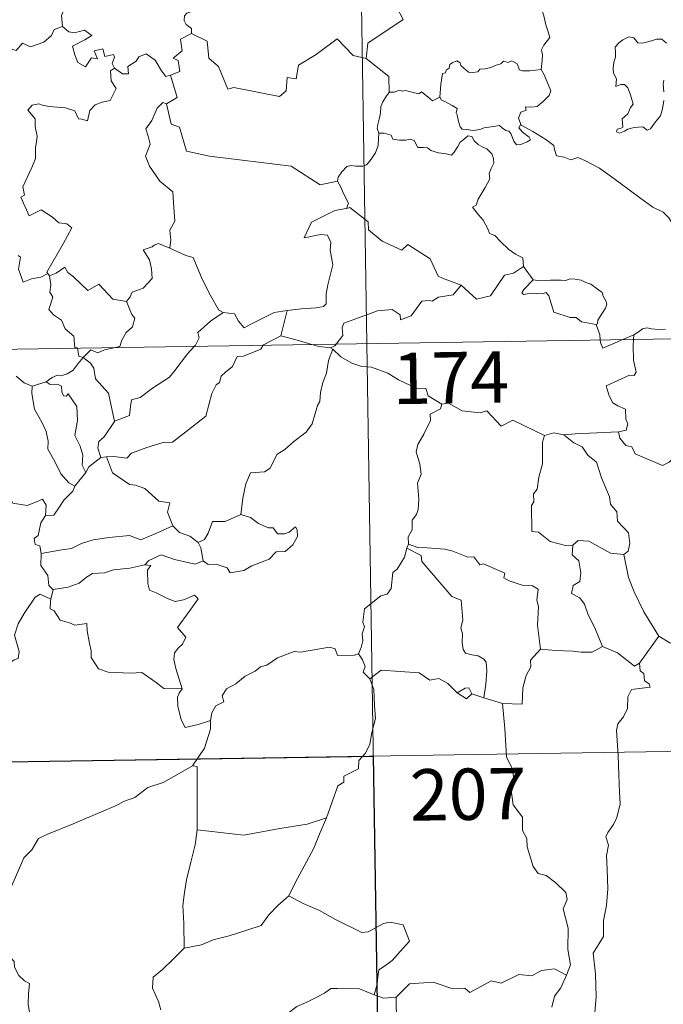
# Model space of a CAD drawing. Units: metres. Extents: x 607147 to 611649, y 4691847 to 4694887.
# Drawn here: x 607640 to 607734, y 4693812 to 4693956 of the extents above; entities that cross this region are included whole.
import ezdxf
from ezdxf.enums import TextEntityAlignment as Align

# ---------------------------------------------------------------- set-up
doc = ezdxf.new("R2010")
doc.units = ezdxf.units.M
doc.header["$MEASUREMENT"] = 0
doc.layers.add('Level 63', color=7, linetype='Continuous', lineweight=0)
doc.styles.add('Arial', font='ARIAL.TTF', dxfattribs={"height": 0.2})

msp = doc.modelspace()

# ---------------------------------------------------------------- linework, layer by layer
at = {"layer": 'Level 63', "linetype": 'Continuous', "lineweight": 0}
for points in [[(607686.85, 4694149.65), (607690.63, 4693908.75)], [(607696.05, 4693977.54), (607696.26, 4693977.17), (607697, 4693976.14), (607697.09, 4693973.01), (607698.04, 4693970.1), (607699.53, 4693969.79), (607699.62, 4693967.88), (607698.62, 4693965.62), (607697.41, 4693964), (607696.54, 4693960.18), (607695.35, 4693959.3), (607694.99, 4693957.83), (607695.95, 4693956.06), (607690.79, 4693952.62), (607690.55, 4693950.4)], [(607645.02, 4693964.31), (607645.11, 4693963.4), (607646.11, 4693962.25), (607647.03, 4693961.73), (607646.62, 4693960.68), (607647.24, 4693959.51), (607646.63, 4693958.03), (607646.03, 4693956.67), (607646.2, 4693955.07)], [(607716.08, 4693948.79), (607716.2, 4693950.09), (607716.27, 4693950.9), (607716.12, 4693951.66), (607716.45, 4693952.35), (607717.33, 4693953.45), (607717.09, 4693954.3), (607716.74, 4693955.31), (607716.51, 4693956.42), (607716.19, 4693957.61), (607715.94, 4693958.38), (607715.56, 4693959.6), (607715.19, 4693960.22), (607715.3, 4693960.98), (607715.47, 4693961.49), (607715.49, 4693961.51)], [(607665.84, 4693958.09), (607665.58, 4693957.4), (607664.34, 4693957.01), (607664.02, 4693956.61), (607663.93, 4693955.95), (607664.24, 4693955.35), (607665.01, 4693954.75), (607665.02, 4693954.04)], [(607626.99, 4693948.65), (607628.13, 4693948.42), (607628.7, 4693948.7), (607629.5, 4693947.94), (607632.09, 4693948.83), (607632.74, 4693951.17), (607635.02, 4693951.09), (607637.9, 4693951.98), (607639.41, 4693951.56), (607640.37, 4693952.61), (607641.52, 4693952.07), (607643.44, 4693952.79), (607644.6, 4693953.76), (607644.99, 4693954.6), (607646.2, 4693955.07)], [(607646.2, 4693955.07), (607647.09, 4693954.26), (607647.95, 4693954.11), (607649.38, 4693954.54), (607650.45, 4693953.76), (607649.43, 4693953.09), (607647.67, 4693952.17), (607648.01, 4693950.92), (607648.41, 4693949.82), (607649.55, 4693949.17), (607650.43, 4693950.46), (607651.32, 4693950.34), (607650.8, 4693951.48), (607652.06, 4693951.8), (607652.36, 4693950.67), (607653.63, 4693950.96), (607653.79, 4693950.57), (607653.44, 4693949.63), (607653.8, 4693948.99)], [(607665.02, 4693954.04), (607663.43, 4693953.2), (607663.64, 4693951.5), (607662.37, 4693950.45), (607663.07, 4693950.07), (607663.3, 4693948.47), (607661.96, 4693947.94)], [(607690.55, 4693950.4), (607688.63, 4693950.83), (607686.31, 4693953.27), (607683.22, 4693950.98), (607680.65, 4693949.43), (607680.32, 4693947.41), (607678.98, 4693947.59), (607678.86, 4693945.67), (607677.88, 4693944.81), (607671.2, 4693946.14), (607670.33, 4693945.88), (607668.97, 4693949.23), (607667.55, 4693950.42), (607667.31, 4693952.93), (607665.02, 4693954.04)], [(607734.39, 4693952.63), (607733.7, 4693953.19), (607732.92, 4693953.23), (607732.21, 4693952.98), (607730.86, 4693952.63), (607730.21, 4693952.65), (607729.61, 4693953.39), (607728.86, 4693953.53), (607727.99, 4693953.13), (607727.41, 4693952.66), (607726.9, 4693952.05), (607726.92, 4693951.19), (607726.93, 4693950.6), (607726.7, 4693949.79), (607726.6, 4693948.96), (607726.65, 4693948.22), (607727.07, 4693947.43), (607726.97, 4693946.28), (607727.73, 4693946.58), (607728.25, 4693946.58), (607728.75, 4693946.12), (607729.11, 4693945.07), (607729.51, 4693943.7), (607729.1, 4693943.23), (607728.74, 4693942.31), (607727.89, 4693941.55), (607728.01, 4693940.36), (607727.67, 4693940.15), (607727.17, 4693940.06), (607727.07, 4693939.69), (607727.51, 4693939.5), (607728.24, 4693939.79), (607728.74, 4693940.06), (607729.67, 4693940.32), (607730.91, 4693940.41), (607731.55, 4693939.93), (607732.05, 4693940.09), (607732.78, 4693941.12), (607733.51, 4693942.03), (607733.81, 4693943.01), (607733.97, 4693944.25)], [(607653.8, 4693948.99), (607654.95, 4693948.13), (607655.81, 4693948.16), (607655.75, 4693949.23), (607656.94, 4693950), (607657.34, 4693950.65), (607658.4, 4693951.08), (607659.72, 4693950.13), (607660.63, 4693948.6), (607661.3, 4693947.77), (607661.96, 4693947.94)], [(607690.55, 4693950.4), (607693.82, 4693947.73), (607693.88, 4693945.43)], [(607701.28, 4693944.76), (607701.43, 4693946.6), (607701.65, 4693948.18), (607702.11, 4693948.3), (607702.23, 4693948.67), (607702.64, 4693948.99), (607702.75, 4693949.5), (607703.09, 4693949.76), (607703.78, 4693950.03), (607704.25, 4693949.77), (607704.34, 4693949.38), (607704.77, 4693948.98), (607705.47, 4693948.4), (607706.11, 4693948.35), (607706.83, 4693948.44), (607707.14, 4693948.82), (607707.88, 4693948.88), (607708.74, 4693949.08), (607709.53, 4693949.39), (607710.2, 4693949.58), (607710.57, 4693949.99), (607711.24, 4693949.81), (607711.81, 4693950.05), (607712.58, 4693949.58), (607712.92, 4693948.75), (607713.35, 4693948.58), (607714.43, 4693948.58), (607716.08, 4693948.79)], [(607653.8, 4693948.99), (607653.21, 4693948.59), (607653.31, 4693947.1), (607654.03, 4693945.99), (607653.16, 4693944.27), (607651.98, 4693944.03), (607650.94, 4693943.61), (607650.19, 4693942.77), (607649.82, 4693941.3), (607649.01, 4693941.52), (607648.53, 4693941.56), (607647.98, 4693942.75), (607646.64, 4693943.2), (607644.25, 4693943.39), (607643.29, 4693943.55), (607642.73, 4693943.77), (607641.75, 4693943.55), (607641.13, 4693942.83), (607642.19, 4693941.58), (607642.22, 4693940.45), (607642.47, 4693939.03), (607642.4, 4693938.21), (607642.26, 4693937.39), (607642.26, 4693935.77), (607641.73, 4693934.48), (607640.41, 4693931.62), (607640.64, 4693930.44), (607640.1, 4693930.15), (607641.31, 4693927.43), (607643.07, 4693928.29), (607644.73, 4693927.21), (607645.64, 4693926.37), (607646.81, 4693926.22), (607647.53, 4693925.64), (607646.29, 4693923.31), (607643.9, 4693919.2), (607644.05, 4693918.97)], [(607716.08, 4693948.79), (607716.51, 4693948.01), (607717.15, 4693946.49), (607717.5, 4693945.67), (607717.26, 4693944.97), (607716.43, 4693944.14), (607715.51, 4693943.37), (607714.68, 4693943.28), (607713.79, 4693943.34), (607713.91, 4693942.82), (607713.09, 4693942.53), (607712.76, 4693941.67), (607713.15, 4693940.65)], [(607661.96, 4693947.94), (607662.93, 4693944.71), (607661.39, 4693943.75)], [(607733.98, 4693945.51), (607733.89, 4693946.62), (607734.01, 4693947.2)], [(607701.28, 4693944.76), (607700.19, 4693944.22), (607699.53, 4693944.79), (607698.62, 4693945.5), (607698.21, 4693945.2), (607697.2, 4693945.45), (607696.26, 4693945.69), (607695.79, 4693945.61), (607695.4, 4693945.77), (607694.62, 4693945.49), (607693.9, 4693945.45), (607693.88, 4693945.43)], [(607693.88, 4693945.43), (607693.51, 4693944.92), (607692.94, 4693944.05), (607692.66, 4693943.37), (607692.62, 4693942.4), (607692.44, 4693941.53), (607692.23, 4693940.73), (607692.11, 4693940.15), (607692.36, 4693939.5)], [(607713.15, 4693940.65), (607713.06, 4693940.7), (607712.81, 4693940.26), (607713.36, 4693939.61), (607714.34, 4693938.88), (607714.54, 4693938.51), (607714.03, 4693938.21), (607713.13, 4693937.81), (607712.49, 4693937.77), (607712.09, 4693938.33), (607711.63, 4693939.41), (607711.36, 4693939.75), (607710.9, 4693939.88), (607710.45, 4693940.22), (607710.01, 4693940.62), (607709.1, 4693940.45), (607707.75, 4693940.26), (607707.1, 4693940.02), (607706.17, 4693939.85), (607705.17, 4693940.03), (607704.56, 4693940.04), (607704.26, 4693940.41), (607704.01, 4693941.2), (607703.82, 4693942.14), (607703.65, 4693942.47), (607703.82, 4693943.09), (607703.09, 4693943.54), (607702.09, 4693944.04), (607701.52, 4693944.3), (607701.28, 4693944.76)], [(607661.39, 4693943.75), (607660.82, 4693943.97), (607660.01, 4693943.12), (607659.23, 4693941.34), (607658.35, 4693940.11), (607658.71, 4693939.06), (607659.01, 4693937.88), (607658.32, 4693936.12), (607658.91, 4693934.64), (607660.4, 4693932.49), (607662.31, 4693930.89), (607662.45, 4693928.61), (607662.58, 4693926.64), (607661.84, 4693925.31), (607662.02, 4693923.85), (607661.84, 4693922.71), (607661.85, 4693922.7)], [(607661.39, 4693943.75), (607662.04, 4693940.81), (607663.25, 4693940.37), (607664.28, 4693936.84), (607667.66, 4693936.11), (607679.6, 4693934.66), (607683.8, 4693931.94), (607686.33, 4693932.47)], [(607736.49, 4693924.62), (607735.87, 4693925.28), (607734.71, 4693927.12), (607733.9, 4693927.94), (607732.38, 4693928.65), (607730.65, 4693929.95), (607728.95, 4693931.18), (607726.67, 4693932.85), (607724.59, 4693934.37), (607722.43, 4693935.48), (607721.44, 4693935.93), (607720.43, 4693935.6), (607719.44, 4693935.97), (607718.31, 4693936.19), (607718.02, 4693937.08), (607717.91, 4693937.68), (607716.78, 4693938.55), (607714.85, 4693939.7), (607713.15, 4693940.65)], [(607692.36, 4693939.5), (607692.33, 4693938.72), (607692.26, 4693937.66), (607691.88, 4693936.59), (607691.01, 4693935.36), (607690.58, 4693934.83), (607690.05, 4693934.66), (607689, 4693934.67), (607688.34, 4693934.77), (607687.68, 4693934.63), (607686.95, 4693933.84), (607686.43, 4693933.05), (607686.33, 4693932.47)], [(607692.36, 4693939.5), (607693.15, 4693939.46), (607694.16, 4693939.21), (607694.4, 4693938.59), (607695.38, 4693938.48), (607696.3, 4693938.47), (607696.96, 4693938.59), (607697.54, 4693938.39), (607698.08, 4693937.39), (607698.89, 4693937.37), (607699.5, 4693937.35), (607699.99, 4693936.97), (607701.09, 4693936.61), (607702.21, 4693936.48), (607702.99, 4693936.27), (607703.38, 4693936.71), (607703.91, 4693937.55), (607704.26, 4693938.15), (607704.9, 4693938.66), (607705.36, 4693939.08), (607705.94, 4693938.97), (607706.29, 4693938.37), (607706.88, 4693937.81), (607707.57, 4693937.44), (607708.14, 4693937.21), (607708.86, 4693936.44), (607709.12, 4693935.8), (607709.17, 4693935.08), (607708.77, 4693934.31), (607708.47, 4693933.57), (607708.57, 4693932.82), (607707.92, 4693931.52), (607706.89, 4693929.84), (607706.59, 4693928.98), (607706.03, 4693928.67)], [(607686.33, 4693932.47), (607686.85, 4693931.6), (607687.2, 4693930.66), (607687.94, 4693929.26), (607687.66, 4693928.49)], [(607687.66, 4693928.49), (607687.62, 4693928.48), (607685.94, 4693928.17), (607682.53, 4693926.49), (607681.47, 4693924.17), (607683.88, 4693924.67), (607684.89, 4693924.57), (607685.38, 4693923.52), (607685.27, 4693922.37), (607685.65, 4693920.26), (607685.26, 4693918.69), (607684.93, 4693917.31), (607684.67, 4693916.02), (607684.67, 4693914.55), (607684.32, 4693914.17), (607683.24, 4693913.98), (607681.09, 4693913.83), (607679.01, 4693913.59)], [(607704.42, 4693917.28), (607701.69, 4693918.3), (607701.03, 4693918.6), (607699.86, 4693921.11), (607696.61, 4693923.2), (607695.71, 4693922.39), (607692.88, 4693923.73), (607690.86, 4693925.37), (607690.81, 4693926.51), (607688.16, 4693928.62), (607687.66, 4693928.49)], [(607706.03, 4693928.67), (607706.92, 4693927.57), (607707.6, 4693926.77), (607708.29, 4693925.49), (607708.51, 4693924.83), (607709.33, 4693924.53), (607710.16, 4693923.67), (607711.35, 4693922.5), (607712.31, 4693921.82), (607713.38, 4693921.26), (607713.52, 4693920)], [(607661.85, 4693922.7), (607660.19, 4693923.36), (607659.59, 4693923.14), (607659.26, 4693922.88), (607657.98, 4693922.43), (607658.87, 4693921), (607659.2, 4693919.68), (607659.29, 4693918.26), (607657.98, 4693916.84), (607656.36, 4693916.24), (607656.09, 4693915.6), (607655.54, 4693914.92)], [(607661.85, 4693922.7), (607664.21, 4693921.62), (607665.25, 4693921.32), (607666.59, 4693918.17), (607667.81, 4693915.78), (607669.01, 4693913.63), (607669.66, 4693913.31)], [(607644.05, 4693918.97), (607643.03, 4693918.45), (607641.64, 4693918.23), (607640.45, 4693917.7), (607639.78, 4693919.61), (607640.05, 4693921.36), (607639.73, 4693921.6)], [(607644.31, 4693918.65), (607645.25, 4693919.04), (607646.55, 4693919.92), (607646.97, 4693919.13), (607647.81, 4693918.48), (607649.89, 4693916.48), (607651.48, 4693917.42), (607653.55, 4693915.26), (607655.54, 4693914.92)], [(607704.42, 4693917.28), (607706.62, 4693915.26), (607708.68, 4693915.7), (607710.72, 4693918.73), (607712.03, 4693919.04), (607713.52, 4693920)], [(607713.52, 4693920), (607714.89, 4693918.05)], [(607644.05, 4693918.97), (607644.27, 4693918.63), (607644.31, 4693918.65)], [(607644.31, 4693918.65), (607644.47, 4693917.33), (607644.36, 4693916.27), (607644.79, 4693915.54), (607644.2, 4693913.71), (607644.87, 4693912.96), (607646.03, 4693912.17), (607646.58, 4693910.88), (607647.85, 4693909.81), (607648, 4693908.14), (607648.36, 4693908.12), (607648.37, 4693908.09)], [(607714.89, 4693918.05), (607715.89, 4693917.92), (607717.42, 4693917.99), (607718.96, 4693918.02), (607719.66, 4693917.96), (607720.25, 4693918.23), (607721.02, 4693918.15), (607721.94, 4693917.99), (607722.62, 4693917.65), (607723.35, 4693917.42), (607724.25, 4693916.75), (607724.98, 4693916.21), (607725.13, 4693915.69), (607725.51, 4693914.99), (607725.68, 4693914.49), (607725.46, 4693913.9), (607724.92, 4693913.1), (607724.34, 4693912.16), (607724.28, 4693911.65), (607724.13, 4693911.54)], [(607686.13, 4693908.68), (607687.12, 4693909.95), (607687, 4693911.12), (607687.25, 4693911.75), (607688.87, 4693912.33), (607692.17, 4693913.55), (607694.31, 4693913.74), (607695.5, 4693912.94), (607695.52, 4693912.23), (607697.08, 4693912.82), (607698.63, 4693914.94), (607699.74, 4693915.06), (607700.15, 4693914.93), (607701.07, 4693915.55), (607703.24, 4693915.88), (607704.42, 4693917.28)], [(607714.89, 4693918.05), (607713.53, 4693916.64), (607713.26, 4693916.17), (607713.52, 4693915.93), (607714.67, 4693916.1), (607716.23, 4693916.03), (607716.8, 4693916.21), (607717.22, 4693915.72), (607717.91, 4693913.34), (607720.33, 4693912.56), (607721.2, 4693912.54), (607721.99, 4693911.94), (607724.13, 4693911.54)], [(607655.54, 4693914.92), (607656.3, 4693912.98), (607656.76, 4693912.44), (607656.42, 4693911.19), (607655.49, 4693910.37), (607654.85, 4693909.24), (607654.54, 4693908.31), (607653.91, 4693908.17)], [(607425.81, 4693904.6), (607955.44, 4693912.9)], [(607665.44, 4693908.35), (607665.6, 4693908.52), (607666.13, 4693909.59), (607665.95, 4693910.37), (607667.8, 4693912.02), (607669.66, 4693913.31)], [(607669.66, 4693913.31), (607671.31, 4693913.09), (607671.9, 4693912.04), (607672.69, 4693911.03), (607673.78, 4693911.63), (607677.11, 4693913.27), (607679.01, 4693913.59)], [(607679.01, 4693913.59), (607678.06, 4693909.89)], [(607724.13, 4693911.54), (607724.63, 4693910.03), (607724.7, 4693909.29)], [(607729.62, 4693910.03), (607730.25, 4693910.4), (607730.89, 4693910.89), (607731.51, 4693911.06), (607732.19, 4693910.91), (607733.21, 4693910.83), (607734.24, 4693910.85)], [(607678.06, 4693909.89), (607675.53, 4693908.59), (607675.48, 4693908.51)], [(607682.58, 4693908.62), (607680.66, 4693909.19), (607678.06, 4693909.89)], [(607727.99, 4693909.34), (607729.62, 4693910.03)], [(607729.62, 4693910.03), (607729.57, 4693909.36)], [(607648.37, 4693908.09), (607648.58, 4693906.91), (607649.21, 4693906.7)], [(607653.91, 4693908.17), (607652.31, 4693907.82), (607651.37, 4693907.39), (607650.34, 4693907.83), (607649.21, 4693906.7)], [(607675.48, 4693908.51), (607675.14, 4693907.93), (607672.63, 4693906.91), (607671.69, 4693906.86), (607671, 4693905.41), (607669.97, 4693904.56), (607669.38, 4693904), (607669.09, 4693903.09), (607668.63, 4693902.73), (607667.97, 4693901.48), (607667.11, 4693898.14), (607665.06, 4693896.53), (607662.26, 4693894.34), (607660.89, 4693894.32), (607658.5, 4693893.58), (607656.27, 4693892.76), (607655.6, 4693892.03), (607653.68, 4693892.25), (607652.63, 4693892.22)], [(607653.76, 4693897.44), (607655.95, 4693898.24), (607656.12, 4693899.54), (607656.26, 4693900.54), (607657.54, 4693900.86), (607659.33, 4693902.26), (607661.82, 4693903.83), (607662.43, 4693904.63), (607664.43, 4693907.27), (607665.44, 4693908.35)], [(607685.33, 4693908.15), (607683.63, 4693908.32), (607682.58, 4693908.62)], [(607685.33, 4693908.15), (607685.94, 4693908.43), (607686.13, 4693908.68)], [(607685.68, 4693907.92), (607685.33, 4693908.15)], [(607690.63, 4693908.75), (607695.35, 4693607.62)], [(607724.7, 4693909.29), (607724.73, 4693908.9), (607725.09, 4693908.1), (607727.99, 4693909.34)], [(607729.57, 4693909.36), (607729.51, 4693908.47), (607729.55, 4693906.33), (607729.93, 4693904.6), (607729.68, 4693904.1), (607728.97, 4693904.16), (607725.58, 4693902.59), (607726.01, 4693901.1), (607726.54, 4693900.11), (607727.27, 4693899.64), (607728.39, 4693899.19), (607728.45, 4693897.69), (607728.72, 4693897.01), (607728.5, 4693896.1), (607727.38, 4693895.88)], [(607649.21, 4693906.7), (607648.5, 4693905.82), (607647.74, 4693904.85), (607646.87, 4693904.31), (607645.99, 4693904.05), (607645.44, 4693904.14), (607644.7, 4693903.82), (607643.81, 4693903.15)], [(607653.76, 4693897.44), (607653.29, 4693899.64), (607652.9, 4693901.51), (607651.02, 4693903.59), (607650.76, 4693905.18), (607650.27, 4693905.89), (607649.21, 4693906.7)], [(607685.68, 4693907.92), (607685.01, 4693906.28), (607684.73, 4693904.44), (607684.22, 4693903.07), (607683.86, 4693901.63), (607683.78, 4693900.28), (607683.4, 4693899.7), (607682.66, 4693897.03), (607681.75, 4693895.83), (607679.98, 4693894.43), (607678.65, 4693893.29), (607677.47, 4693892.55), (607676.53, 4693890.58), (607675.69, 4693890.01), (607673.65, 4693889.87), (607672.98, 4693888.27), (607672.5, 4693886.17), (607672.23, 4693883.77)], [(607701.58, 4693899.91), (607699.59, 4693901.13), (607699.26, 4693902.18), (607697.81, 4693902.24), (607695.25, 4693903.45), (607693.67, 4693904.45), (607691.3, 4693905.29), (607689.91, 4693905.38), (607688.43, 4693905.9), (607686.81, 4693906.8), (607685.68, 4693907.92)], [(607639.41, 4693903.98), (607640.59, 4693903), (607641.74, 4693902.52)], [(607641.74, 4693902.52), (607641.69, 4693901.47), (607642.1, 4693899.19), (607643.19, 4693897.26), (607643.82, 4693895.89), (607644.12, 4693894.51), (607644.03, 4693893.35), (607645.05, 4693891.55), (607645.95, 4693889.71), (607647.09, 4693888.4), (607647.99, 4693887.91)], [(607641.74, 4693902.52), (607643.81, 4693903.15)], [(607643.81, 4693903.15), (607644.37, 4693902.77), (607645.47, 4693902.8), (607646.04, 4693902.51), (607646.11, 4693901.68), (607646.34, 4693901.13), (607646.75, 4693901.05), (607647.04, 4693901.43), (607648.27, 4693899.56), (607648.37, 4693897.52), (607648, 4693895.33), (607648.79, 4693893.75), (607649.17, 4693892.44), (607649.08, 4693891.01), (607649.6, 4693889.93)], [(607701.58, 4693899.91), (607701.38, 4693899.22), (607699.85, 4693898.46), (607699.92, 4693897.51), (607698.95, 4693895.53), (607698.06, 4693894.02), (607697.85, 4693892.93), (607698.34, 4693891.16), (607698.57, 4693889.66), (607698.01, 4693888.35), (607698.24, 4693886.05), (607698.14, 4693884.53), (607697.86, 4693883.8), (607697.23, 4693882.97), (607697.25, 4693881.55), (607696.68, 4693880.53), (607696.73, 4693879.45)], [(607716.54, 4693895.32), (607711.93, 4693897.59), (607710.26, 4693896.67), (607708.16, 4693898.94), (607707.17, 4693898.66), (607704.53, 4693898.95), (607702.54, 4693900.05), (607701.58, 4693899.91)], [(607651.8, 4693892.12), (607651.37, 4693893.48), (607651.51, 4693894.45), (607652.25, 4693895.11), (607653.77, 4693897.39), (607653.76, 4693897.44)], [(607716.54, 4693895.32), (607716.25, 4693894.36), (607716.28, 4693891.21), (607715.75, 4693889.22), (607715.47, 4693887.51), (607714.96, 4693886.82), (607715.01, 4693885.63), (607714.66, 4693885.12), (607714.73, 4693881.29), (607715.71, 4693881.21), (607717.4, 4693879.85), (607719.62, 4693879.25), (607720.69, 4693879.31)], [(607719.39, 4693895.42), (607717.93, 4693895.72), (607716.54, 4693895.32)], [(607727.38, 4693895.88), (607724.2, 4693895.72), (607721.05, 4693895.58), (607719.39, 4693895.42)], [(607719.39, 4693895.42), (607720.87, 4693894.24), (607722.05, 4693893.67), (607722.89, 4693892.44), (607724.14, 4693891.44), (607724.89, 4693889.16), (607726.04, 4693886.37), (607726.22, 4693885.3), (607727.14, 4693884.2), (607727.23, 4693882.8), (607728.85, 4693881.12), (607729.04, 4693879.57), (607728.79, 4693878.44), (607728.15, 4693877.93)], [(607735.66, 4693892.31), (607734.79, 4693891.44), (607733.78, 4693890.95), (607729.81, 4693892.65), (607729.31, 4693893.65), (607728.43, 4693893.87), (607727.55, 4693894.92), (607727.38, 4693895.88)], [(607651.8, 4693892.12), (607650.05, 4693890.75), (607649.6, 4693889.93)], [(607652.63, 4693892.22), (607651.8, 4693892.12)], [(607662.28, 4693882.14), (607661.54, 4693884.11), (607661.84, 4693885.5), (607660.25, 4693885.76), (607658.21, 4693887.6), (607656.87, 4693888.09), (607655.98, 4693888.16), (607653.51, 4693889.89), (607652.63, 4693892.22)], [(607649.6, 4693889.93), (607648, 4693887.92), (607647.99, 4693887.91)], [(607625.37, 4693888.87), (607626.87, 4693888.64), (607628.34, 4693887.97), (607628.99, 4693888.64), (607629.81, 4693888.38), (607631.7, 4693888.94), (607632.94, 4693886.89), (607634.62, 4693887.14), (607635.12, 4693887.6), (607636.69, 4693886.76), (607638.52, 4693886.22), (607638.95, 4693885.43), (607641.01, 4693885.1), (607642.41, 4693885.63), (607643.25, 4693886.03), (607643.79, 4693885.13), (607643.73, 4693883.65)], [(607647.99, 4693887.91), (607647.68, 4693887.19), (607646.4, 4693885.89)], [(607646.4, 4693885.89), (607645.76, 4693884.89), (607644.91, 4693883.69), (607643.73, 4693883.65)], [(607643.73, 4693883.65), (607643.01, 4693882.56), (607642.64, 4693880.72), (607642.06, 4693880.27), (607642.21, 4693879.43), (607642.86, 4693879.21), (607643.07, 4693878.09)], [(607672.23, 4693883.77), (607669.95, 4693882.76), (607668.1, 4693882.79), (607667.48, 4693881.05), (607666.91, 4693880.16), (607665.99, 4693879.69)], [(607673.63, 4693883.35), (607672.23, 4693883.77)], [(607666.71, 4693877.02), (607667.48, 4693876.48), (607668.64, 4693876.52), (607670.22, 4693876.01), (607670.66, 4693875.26), (607672.67, 4693875.62), (607673.82, 4693876.27), (607676.35, 4693877.27), (607677.4, 4693878.34), (607678.7, 4693878.4), (607679.82, 4693879.35), (607680.5, 4693880.57), (607680.47, 4693881.56), (607680.19, 4693881.97), (607679.29, 4693881.21), (607678.6, 4693880.95), (607677.58, 4693880.99), (607676.95, 4693881.84), (607676.26, 4693881.82), (607674.79, 4693882.47), (607673.63, 4693883.35)], [(607643.07, 4693878.09), (607646.1, 4693878.62), (607647.51, 4693878.82), (607648.95, 4693879.54), (607650.68, 4693880.07), (607653.02, 4693880.43), (607655.96, 4693880.7), (607657.65, 4693880.09), (607659.81, 4693881.02), (607662.28, 4693882.14)], [(607662.28, 4693882.14), (607663.25, 4693881.16), (607664.77, 4693880.64), (607665.99, 4693879.69)], [(607665.99, 4693879.69), (607666.41, 4693878.93), (607666.71, 4693877.02)], [(607696.73, 4693879.45), (607696.45, 4693878.89)], [(607716, 4693864.13), (607715.54, 4693867.63), (607715.69, 4693870.34), (607715.43, 4693871.26), (607715.62, 4693872.91), (607714.79, 4693873.39), (607713.32, 4693873.47), (607711.42, 4693874.08), (607710.62, 4693874.56), (607710.76, 4693875.2), (607707.68, 4693876.58), (607707.14, 4693876.44), (607706.23, 4693877.63), (607705.35, 4693877.57), (607703.19, 4693878.43), (607702.03, 4693878.74), (607699.43, 4693878.91), (607698.07, 4693878.96), (607696.73, 4693879.45)], [(607720.69, 4693879.31), (607721.49, 4693880), (607723.05, 4693879.91), (607726.2, 4693878.16), (607728.15, 4693877.93)], [(607643.07, 4693878.09), (607643.01, 4693876.34), (607644.06, 4693874.89), (607644.17, 4693873.4), (607644.79, 4693872.83), (607644.83, 4693872.85)], [(607696.45, 4693878.89), (607696.12, 4693877.56), (607695.07, 4693875.8), (607694.42, 4693875.31), (607694.19, 4693872.97), (607693.58, 4693872.14), (607692.66, 4693871.89), (607690.26, 4693870.03), (607690.05, 4693868.05), (607690.29, 4693867.37), (607689.96, 4693866.37), (607690.06, 4693865.34), (607689.81, 4693864.35), (607689.42, 4693863.45)], [(607696.45, 4693878.89), (607698.57, 4693877.79), (607698.66, 4693876.94), (607703.03, 4693871.8), (607704.41, 4693871.29), (607704.66, 4693868.34), (607704.36, 4693867.23), (607704.61, 4693866.35), (607704.55, 4693865.09), (607704.7, 4693864.09), (607705.05, 4693863.56), (607705.97, 4693863.28), (607706.86, 4693863.16), (607707.72, 4693862.68), (607708.06, 4693862.24), (607708.13, 4693860.98), (607708.01, 4693858.99), (607707.73, 4693857.02)], [(607720.69, 4693879.31), (607720.59, 4693877.91), (607721.56, 4693877.01), (607721.89, 4693875.25), (607721.7, 4693874), (607720.73, 4693873.42), (607720.49, 4693872.25), (607721.74, 4693871.62), (607722.42, 4693870.69), (607722.89, 4693869.26), (607724.02, 4693866.99), (607725.04, 4693864.49)], [(607728.15, 4693877.93), (607728.81, 4693874.6), (607729.64, 4693872.51), (607731.07, 4693869.57), (607733.24, 4693866.04)], [(607666.71, 4693877.02), (607665.57, 4693876.56), (607662.55, 4693877.2), (607660.59, 4693877.88), (607658.78, 4693877.09), (607658.2, 4693876.43)], [(607644.83, 4693872.85), (607647.04, 4693873.2), (607648.62, 4693873.74), (607649.71, 4693874.63), (607650.57, 4693875.15), (607652.3, 4693875.29), (607653.66, 4693875.72), (607656.02, 4693875.95), (607658.2, 4693876.43)], [(607658.2, 4693876.43), (607659.08, 4693876.32), (607658.58, 4693875.66), (607658.65, 4693873.72), (607658.91, 4693872.73), (607659.85, 4693872.37), (607661.64, 4693871.49), (607662.63, 4693871.09), (607663.86, 4693871.31), (607665.45, 4693872.01), (607666.01, 4693871.47), (607664.66, 4693869.64), (607662.99, 4693867.27), (607664.18, 4693865.87), (607663.71, 4693864.84), (607663.06, 4693864.27), (607662.56, 4693863.58), (607662.45, 4693862.6), (607662.74, 4693861.29), (607663.65, 4693858.33), (607663.24, 4693857.71), (607663.23, 4693857.68)], [(607625.3, 4693858.2), (607625.33, 4693859.22), (607625.89, 4693859.75), (607627.08, 4693859.53), (607628.38, 4693859.5), (607629.98, 4693859.32), (607631.93, 4693859.14), (607633.23, 4693858.13), (607634.46, 4693858.1), (607635.65, 4693858.48), (607636.23, 4693859.38), (607636.45, 4693860.28), (607637.88, 4693861.69), (607639.13, 4693862.56), (607639.71, 4693862.74), (607639.87, 4693863.78), (607639.18, 4693866.19), (607639.7, 4693867.8), (607640.61, 4693869.32), (607642.19, 4693871.71), (607642.92, 4693872.15), (607644.48, 4693871.41)], [(607644.83, 4693872.85), (607644.48, 4693871.41)], [(607644.48, 4693871.41), (607644.42, 4693871.14), (607644.38, 4693870.03), (607644.97, 4693869.71), (607645.84, 4693868.36), (607647.22, 4693867.97), (607648, 4693867.63), (607649.72, 4693867.89), (607649.79, 4693866.78), (607650.12, 4693864.95), (607650.36, 4693863.87), (607650.37, 4693862.91), (607651.45, 4693861.24), (607652.87, 4693860.77), (607656.12, 4693860.61), (607657.78, 4693860.74), (607659.85, 4693859.28), (607660.98, 4693858.36), (607663.65, 4693858.33), (607663.23, 4693857.68)], [(607733.24, 4693866.04), (607730.43, 4693862.09)], [(607743.11, 4693858.63), (607743.08, 4693861.18), (607743.87, 4693861.33), (607742.68, 4693862.71), (607741.27, 4693863.77), (607739.47, 4693864.44), (607738.45, 4693864.82), (607736.08, 4693864.65), (607734.85, 4693865.07), (607733.24, 4693866.04)], [(607667.8, 4693853.71), (607667.97, 4693854.84), (607668.6, 4693855.86), (607669.76, 4693856.44), (607669.51, 4693857.31), (607670.15, 4693858.32), (607671.52, 4693859.05), (607672.86, 4693860.17), (607674.32, 4693860.89), (607675.12, 4693861.53), (607676, 4693861.77), (607677.59, 4693862.85), (607679.99, 4693863.77), (607680.95, 4693863.67), (607685.17, 4693864.4), (607685.99, 4693864.15), (607686.35, 4693863.18), (607688.8, 4693863.23), (607689.42, 4693863.45)], [(607716, 4693864.13), (607714.51, 4693862.52), (607714.56, 4693861.55), (607713.89, 4693860.29), (607713.41, 4693858.5), (607713.3, 4693856.07), (607710.45, 4693856.18)], [(607725.04, 4693864.49), (607723.51, 4693863.67), (607721.91, 4693863.7), (607720.77, 4693863.85), (607718.21, 4693863.95), (607716, 4693864.13)], [(607730.43, 4693862.09), (607729.7, 4693861.62), (607727.2, 4693863.6), (607725.04, 4693864.49)], [(607689.42, 4693863.45), (607690.01, 4693862.55), (607690.38, 4693861.57), (607690.09, 4693860.76), (607691.05, 4693859.78)], [(607730.43, 4693862.09), (607730.53, 4693860.94), (607731.09, 4693860.58), (607731.18, 4693859.51), (607731.85, 4693859.08), (607731.99, 4693858.55), (607729.26, 4693858.25), (607728.71, 4693857.14), (607728.68, 4693855.47), (607728.1, 4693854.23), (607727.27, 4693853.23), (607727.06, 4693852.26), (607727.3, 4693848.6), (607727.44, 4693845.77), (607727.52, 4693843.22), (607727.63, 4693841.53), (607727.13, 4693839.53), (607726.63, 4693838.51), (607725.8, 4693837.35), (607725.52, 4693836.74), (607725.93, 4693835.48), (607725.62, 4693834), (607725.69, 4693831.95), (607725.83, 4693829.13), (607725.63, 4693826.69), (607725.2, 4693824.5), (607725.2, 4693822.14), (607723.69, 4693819.72), (607724.01, 4693816.72), (607724.12, 4693813.35), (607723.92, 4693811.06)], [(607703.79, 4693857.76), (607702.43, 4693859.13), (607701.16, 4693859.84), (607699.82, 4693859.6), (607698.27, 4693860.65), (607695.48, 4693860.85), (607692.7, 4693861.04), (607691.05, 4693859.78)], [(607691.05, 4693859.78), (607691.63, 4693858.21), (607691.73, 4693855.89), (607691.89, 4693853.99), (607691.34, 4693851.97), (607691.05, 4693850.24), (607690.45, 4693848.95), (607689.44, 4693847.88), (607689.42, 4693846.63), (607687.27, 4693845.56), (607687.25, 4693844.71), (607686.4, 4693844.18), (607684.73, 4693839.51)], [(607705.94, 4693857.59), (607705.51, 4693858.47), (607704.96, 4693858.45), (607703.79, 4693857.76)], [(607705.94, 4693857.59), (607705.18, 4693856.85), (607703.79, 4693857.76)], [(607663.23, 4693857.68), (607663, 4693857.11), (607663.03, 4693855.81), (607663.5, 4693853.82), (607664.12, 4693852.66), (607665.98, 4693853.11), (607667.8, 4693853.71)], [(607707.73, 4693857.02), (607705.94, 4693857.59)], [(607710.45, 4693856.18), (607707.73, 4693857.02)], [(607719.77, 4693816.53), (607720.36, 4693818.01), (607719.98, 4693820.26), (607720.01, 4693823.38), (607719.29, 4693826.19), (607719.87, 4693827.57), (607719.67, 4693828.59), (607718.22, 4693830.01), (607716.82, 4693831.06), (607715.64, 4693831.38), (607714.9, 4693832.37), (607714.05, 4693835.27), (607713.97, 4693836.49), (607713.37, 4693837.64), (607713.33, 4693839.6), (607711.99, 4693841.4), (607711.67, 4693843.86), (607712.13, 4693844.68), (607711.89, 4693846.59), (607711.01, 4693848.39), (607710.78, 4693852.55), (607710.45, 4693856.18)], [(607665.17, 4693847.09), (607666.9, 4693849.68), (607667.81, 4693852.46), (607667.8, 4693853.71)], [(607426.76, 4693844.37), (607868.11, 4693851.29)], [(607665.17, 4693847.09), (607663.21, 4693845.99), (607660.87, 4693844.66), (607658.66, 4693843.94), (607656.73, 4693842.45), (607655.26, 4693841.95), (607653.84, 4693841.2), (607650.62, 4693839.81), (607647.75, 4693838.6), (607643.89, 4693837.08), (607642.68, 4693836.47), (607641.73, 4693834.84), (607640.56, 4693833.65), (607639.49, 4693831.18), (607638.63, 4693829.29), (607637.11, 4693826.76), (607637.15, 4693825.61), (607635.39, 4693824.04)], [(607665.84, 4693837.76), (607665.85, 4693847), (607665.17, 4693847.09)], [(607684.73, 4693839.51), (607681.91, 4693838.58), (607677.94, 4693837.95), (607672.65, 4693836.96), (607665.84, 4693837.76)], [(607684.73, 4693839.51), (607683.82, 4693837.34), (607682.89, 4693835.04), (607681.49, 4693832.45), (607680.21, 4693830.08), (607679.23, 4693828.12)], [(607665.84, 4693837.76), (607665.56, 4693835.57), (607664.94, 4693833), (607664.3, 4693830.42), (607664.02, 4693828.61), (607663.75, 4693826.71), (607663.91, 4693824.07), (607663.97, 4693820.45)], [(607679.23, 4693828.12), (607677.65, 4693826.68), (607676.33, 4693825.31), (607675.22, 4693823.77), (607673.09, 4693823.07), (607670.5, 4693822.27), (607668.2, 4693821.67), (607666.48, 4693820.94), (607663.97, 4693820.45)], [(607679.23, 4693828.12), (607681.35, 4693826.97), (607683.69, 4693825.95), (607686.07, 4693824.65), (607689.89, 4693822.73), (607690.84, 4693822.86), (607693.04, 4693824.04), (607694.02, 4693824.25), (607695.93, 4693823.88), (607696.86, 4693821.46), (607695.48, 4693819.96), (607694.3, 4693818.67), (607693.33, 4693817.94), (607692.39, 4693817.31), (607692.21, 4693816.27), (607692.13, 4693815.2), (607691.68, 4693813.62)], [(607635.39, 4693824.04), (607635.41, 4693822.32), (607635.91, 4693820.64), (607636.18, 4693821.1), (607636.61, 4693820.65), (607636.86, 4693821.1), (607637.39, 4693819.98), (607638.66, 4693819.03), (607639.15, 4693818.49), (607639.19, 4693817.69), (607639.82, 4693816.49), (607640.65, 4693815.68), (607641.35, 4693815.28), (607641.24, 4693813.78), (607641.2, 4693812.22), (607641.41, 4693810.84), (607642.8, 4693808.52), (607643.56, 4693807.26)], [(607663.97, 4693820.45), (607662.41, 4693818.9), (607660.77, 4693817.32), (607659.45, 4693816.21), (607659.32, 4693814.6), (607660.23, 4693812.69), (607660.53, 4693811.47)], [(607719.77, 4693816.53), (607718.03, 4693817.43), (607716.12, 4693817.19), (607714.72, 4693816.44), (607712.83, 4693816.61), (607710.25, 4693815.36), (607708.78, 4693815.7), (607705.67, 4693813.97), (607704.94, 4693814.62), (607703.19, 4693814.54), (607700.31, 4693815.47), (607696.83, 4693815.23), (607694.93, 4693813.29)], [(607717.64, 4693811.83), (607718.03, 4693813.47), (607718.95, 4693814.66), (607719.77, 4693816.53)], [(607691.68, 4693813.62), (607689.57, 4693814.51), (607686.35, 4693814.59), (607685.36, 4693814.57), (607684.46, 4693813.91), (607683.03, 4693813.18), (607681.79, 4693812.52), (607680.42, 4693811.92), (607679.21, 4693811), (607677.32, 4693809.83), (607675.73, 4693808.82), (607674.71, 4693807.46), (607673.87, 4693806.83), (607673.31, 4693805.53), (607672.92, 4693803.65), (607672.46, 4693802.88), (607672.46, 4693801.11)], [(607691.68, 4693813.62), (607693.04, 4693813.14), (607694.93, 4693813.29)], [(607694.93, 4693813.29), (607694.94, 4693809.67), (607694.42, 4693808.8), (607694.33, 4693807.42), (607695.05, 4693805.78), (607695.83, 4693803.2), (607696.72, 4693801.05), (607698.03, 4693800.35), (607699.29, 4693799.1), (607700.54, 4693798.24)]]:
    msp.add_lwpolyline(points, dxfattribs=at)
at = {"layer": 'Level 63', "linetype": 'Continuous', "lineweight": 30}
msp.add_lwpolyline([(607691.57, 4693848.52), (607692.52, 4693788.3), (607604.25, 4693786.91), (607603.31, 4693847.14), (607691.57, 4693848.52)], close=True, dxfattribs=at)

# ---------------------------------------------------------------- texts
at = {"layer": 'Level 63', "linetype": 'Continuous', "lineweight": 13, "style": 'Arial'}
for s, p in [('174', (607702.88, 4693903.77)), ('207', (607705.41, 4693842.94))]:
    msp.add_text(s, height=7.5, rotation=0.8995, dxfattribs=at).set_placement(p, align=Align.MIDDLE_CENTER)

doc.saveas('drawing.dxf')
